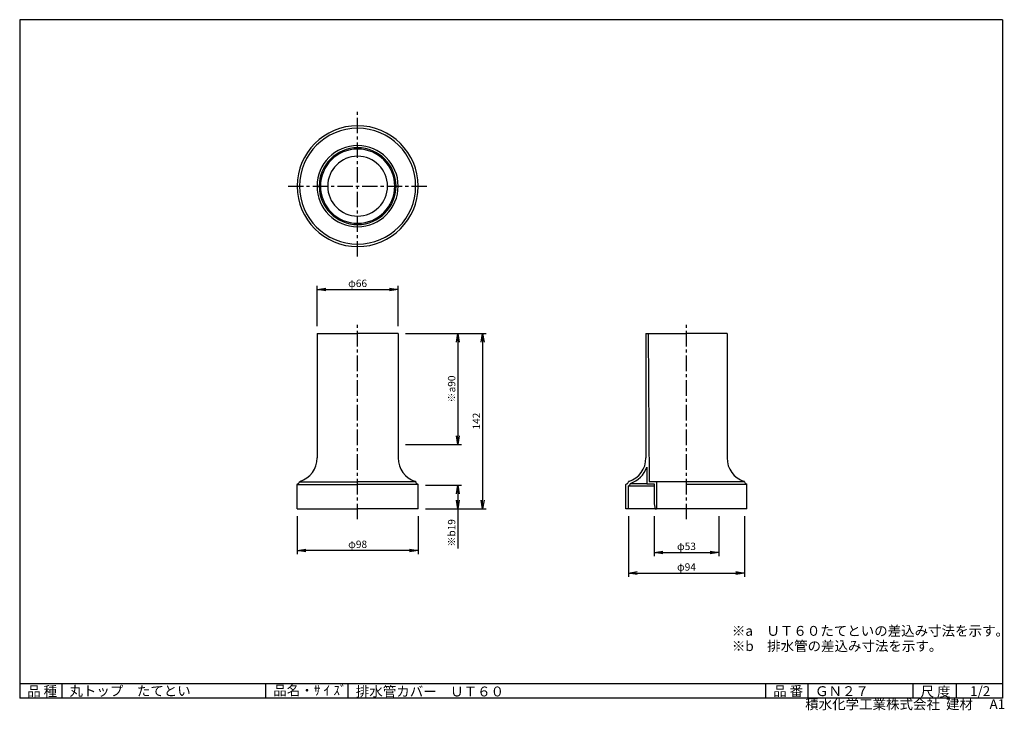
# Model space of a CAD drawing. Extents: x 10 to 808, y 4 to 564.
import ezdxf

# ---------------------------------------------------------------- set-up
doc = ezdxf.new("R2010")
doc.units = 0
doc.header["$LTSCALE"] = 2
doc.linetypes.add('CENTER', pattern=[2, 1.25, -0.25, 0.25, -0.25])
doc.layers.get('0').update_dxf_attribs({"linetype": 'CONTINUOUS'})
doc.layers.get('DEFPOINTS').update_dxf_attribs({"linetype": 'CONTINUOUS'})
for name, color, linetype in [('CENTER_L', 1, 'CENTER'), ('SEIHIN', 3, 'CONTINUOUS'), ('SUNPOU', 4, 'CONTINUOUS'), ('ZUWAKU', 7, 'CONTINUOUS')]:
    doc.layers.add(name, color=color, linetype=linetype)
doc.styles.get("Standard").update_dxf_attribs({"font": 'TXT', "bigfont": 'bigfont.shx'})
doc.dimstyles.get("Standard").update_dxf_attribs({"dimtxt": 0.18, "dimasz": 0.18, "dimexe": 0.18, "dimexo": 0.0625, "dimgap": 0.09, "dimtad": 0, "dimtih": 1, "dimtoh": 1, "dimdec": 4, "dimzin": 0, "dimtxsty": 'STANDARD', "dimcen": 0.09, "dimazin": 3, "dimtfac": 1, "dimtdec": 4, "dimtofl": 0, "dimtmove": 0, "dimatfit": 3, "dimtolj": 1, "dimtzin": 0})

# ---------------------------------------------------------------- blocks, each defined once
blk = doc.blocks.new('_OPEN')
at = {"color": 0, "linetype": 'BYBLOCK'}
for p, q in [((-1, 0.17), (0, 0)), ((0, 0), (-1, -0.17)), ((0, 0), (-1, 0))]:
    blk.add_line(p, q, dxfattribs=at)
blk = doc.blocks.new('*D1')
at = {"layer": 'DEFPOINTS', "color": 0, "linetype": 'CONTINUOUS'}
for p in [(316.6, 309.44), (332.75, 167.44), (384.97, 167.44)]:
    blk.add_point(p, dxfattribs=at)
at = {"layer": 'SUNPOU', "color": 4, "linetype": 'CONTINUOUS'}
for p, q in [((322.6, 309.44), (387.97, 309.44)), ((384.97, 302.44), (384.97, 174.44)), ((338.75, 167.44), (387.97, 167.44))]:
    blk.add_line(p, q, dxfattribs=at)
at = {"layer": 'SUNPOU', "color": 4, "linetype": 'CONTINUOUS', "xscale": 7, "yscale": 7, "zscale": 7}
for p, rotation in [((384.97, 309.44), 90), ((384.97, 167.44), 270)]:
    blk.add_blockref('_OPEN', p, dxfattribs=dict(at, rotation=rotation))
at = {"layer": 'SUNPOU', "color": 4, "linetype": 'CONTINUOUS', "insert": (379.97, 238.44), "char_height": 6, "attachment_point": 5, "rotation": 90}
blk.add_mtext('\\A1;142', dxfattribs=at)
blk = doc.blocks.new('*D2')
at = {"layer": 'DEFPOINTS', "color": 0, "linetype": 'CONTINUOUS'}
for p in [(234.75, 167.44), (332.75, 167.44), (234.75, 133.58)]:
    blk.add_point(p, dxfattribs=at)
at = {"layer": 'SUNPOU', "color": 4, "linetype": 'CONTINUOUS'}
for p, q in [((234.75, 161.44), (234.75, 130.58)), ((332.75, 161.44), (332.75, 130.58)), ((325.75, 133.58), (241.75, 133.58))]:
    blk.add_line(p, q, dxfattribs=at)
at = {"layer": 'SUNPOU', "color": 4, "linetype": 'CONTINUOUS', "xscale": 7, "yscale": 7, "zscale": 7, "rotation": 180}
blk.add_blockref('_OPEN', (234.75, 133.58), dxfattribs=at)
at = {"layer": 'SUNPOU', "color": 4, "linetype": 'CONTINUOUS', "xscale": 7, "yscale": 7, "zscale": 7}
blk.add_blockref('_OPEN', (332.75, 133.58), dxfattribs=at)
at = {"layer": 'SUNPOU', "color": 4, "linetype": 'CONTINUOUS', "insert": (283.75, 138.58), "char_height": 6, "attachment_point": 5}
blk.add_mtext('\\A1;φ98', dxfattribs=at)
blk = doc.blocks.new('*D3')
at = {"layer": 'DEFPOINTS', "color": 0, "linetype": 'CONTINUOUS'}
for p in [(316.6, 345.1), (250.9, 309.44), (316.6, 309.44)]:
    blk.add_point(p, dxfattribs=at)
at = {"layer": 'SUNPOU', "color": 4, "linetype": 'CONTINUOUS'}
for p, q in [((250.9, 315.44), (250.9, 348.1)), ((257.9, 345.1), (309.6, 345.1)), ((316.6, 315.44), (316.6, 348.1))]:
    blk.add_line(p, q, dxfattribs=at)
at = {"layer": 'SUNPOU', "color": 4, "linetype": 'CONTINUOUS', "xscale": 7, "yscale": 7, "zscale": 7, "rotation": 180}
blk.add_blockref('_OPEN', (250.9, 345.1), dxfattribs=at)
at = {"layer": 'SUNPOU', "color": 4, "linetype": 'CONTINUOUS', "xscale": 7, "yscale": 7, "zscale": 7}
blk.add_blockref('_OPEN', (316.6, 345.1), dxfattribs=at)
at = {"layer": 'SUNPOU', "color": 4, "linetype": 'CONTINUOUS', "insert": (283.75, 350.1), "char_height": 6, "attachment_point": 5}
blk.add_mtext('\\A1;φ66', dxfattribs=at)
blk = doc.blocks.new('*D4')
at = {"layer": 'DEFPOINTS', "color": 0, "linetype": 'CONTINUOUS'}
for p in [(316.6, 309.44), (316.6, 219.44), (364.9, 219.44)]:
    blk.add_point(p, dxfattribs=at)
at = {"layer": 'SUNPOU', "color": 4, "linetype": 'CONTINUOUS'}
for p, q in [((322.6, 309.44), (367.9, 309.44)), ((364.9, 302.44), (364.9, 226.44)), ((322.6, 219.44), (367.9, 219.44))]:
    blk.add_line(p, q, dxfattribs=at)
at = {"layer": 'SUNPOU', "color": 4, "linetype": 'CONTINUOUS', "xscale": 7, "yscale": 7, "zscale": 7}
for p, rotation in [((364.9, 309.44), 90), ((364.9, 219.44), 270)]:
    blk.add_blockref('_OPEN', p, dxfattribs=dict(at, rotation=rotation))
at = {"layer": 'SUNPOU', "color": 4, "linetype": 'CONTINUOUS', "insert": (359.9, 264.44), "char_height": 6, "attachment_point": 5, "rotation": 90}
blk.add_mtext('\\A1;※a90', dxfattribs=at)
blk = doc.blocks.new('*D5')
at = {"layer": 'DEFPOINTS', "color": 0, "linetype": 'CONTINUOUS'}
for p in [(332.75, 186.44), (332.75, 167.44), (364.9, 167.44)]:
    blk.add_point(p, dxfattribs=at)
at = {"layer": 'SUNPOU', "color": 4, "linetype": 'CONTINUOUS'}
for p, q in [((338.75, 186.44), (367.9, 186.44)), ((364.9, 179.44), (364.9, 174.44)), ((338.75, 167.44), (367.9, 167.44)), ((364.9, 167.44), (364.9, 135.24))]:
    blk.add_line(p, q, dxfattribs=at)
at = {"layer": 'SUNPOU', "color": 4, "linetype": 'CONTINUOUS', "xscale": 7, "yscale": 7, "zscale": 7}
for p, rotation in [((364.9, 186.44), 90), ((364.9, 167.44), 270)]:
    blk.add_blockref('_OPEN', p, dxfattribs=dict(at, rotation=rotation))
at = {"layer": 'SUNPOU', "color": 4, "linetype": 'CONTINUOUS', "insert": (359.9, 147.84), "char_height": 6, "attachment_point": 5, "rotation": 90}
blk.add_mtext('\\A1;※b19', dxfattribs=at)
blk = doc.blocks.new('*D6')
at = {"layer": 'DEFPOINTS', "color": 0}
for p in [(523.87, 167.44), (576.37, 167.44), (576.37, 131.92)]:
    blk.add_point(p, dxfattribs=at)
at = {"layer": 'SUNPOU'}
for p, q in [((523.87, 161.44), (523.87, 128.92)), ((576.37, 161.44), (576.37, 128.92)), ((530.87, 131.92), (569.37, 131.92))]:
    blk.add_line(p, q, dxfattribs=at)
at = {"layer": 'SUNPOU', "xscale": 7, "yscale": 7, "zscale": 7, "rotation": 180}
blk.add_blockref('_OPEN', (523.87, 131.92), dxfattribs=at)
at = {"layer": 'SUNPOU', "xscale": 7, "yscale": 7, "zscale": 7}
blk.add_blockref('_OPEN', (576.37, 131.92), dxfattribs=at)
at = {"layer": 'SUNPOU', "insert": (550.12, 136.92), "char_height": 6, "attachment_point": 5}
blk.add_mtext('\\A1;φ53', dxfattribs=at)
blk = doc.blocks.new('*D7')
at = {"layer": 'DEFPOINTS', "color": 0}
for p in [(503.12, 167.44), (597.12, 167.44), (597.12, 115.23)]:
    blk.add_point(p, dxfattribs=at)
at = {"layer": 'SUNPOU'}
for p, q in [((503.12, 161.44), (503.12, 112.23)), ((597.12, 161.44), (597.12, 112.23)), ((510.12, 115.23), (590.12, 115.23))]:
    blk.add_line(p, q, dxfattribs=at)
at = {"layer": 'SUNPOU', "xscale": 7, "yscale": 7, "zscale": 7, "rotation": 180}
blk.add_blockref('_OPEN', (503.12, 115.23), dxfattribs=at)
at = {"layer": 'SUNPOU', "xscale": 7, "yscale": 7, "zscale": 7}
blk.add_blockref('_OPEN', (597.12, 115.23), dxfattribs=at)
at = {"layer": 'SUNPOU', "insert": (550.12, 120.23), "char_height": 6, "attachment_point": 5}
blk.add_mtext('\\A1;φ94', dxfattribs=at)

msp = doc.modelspace()

# ---------------------------------------------------------------- linework, layer by layer
at = {"layer": 'CENTER_L', "color": 1, "linetype": 'CENTER', "ltscale": 5}
for p, q in [((283.75, 371.72), (283.75, 489.46)), ((227.38, 428.85), (342.26, 428.85)), ((283.75, 159.02), (283.75, 316.46)), ((550.12, 159.02), (550.12, 316.46))]:
    msp.add_line(p, q, dxfattribs=at)
at = {"layer": 'SEIHIN', "color": 3, "linetype": 'CONTINUOUS', "ltscale": 5}
for p, q in [((250.9, 309.44), (250.9, 208.56)), ((250.9, 309.44), (283.75, 309.44)), ((316.6, 309.44), (283.75, 309.44)), ((316.6, 309.44), (316.6, 208.56)), ((517.27, 309.44), (517.27, 208.56)), ((517.27, 309.44), (550.12, 309.44)), ((582.97, 309.44), (550.12, 309.44)), ((582.97, 309.44), (582.97, 208.56)), ((234.75, 186.99), (283.75, 186.99)), ((234.75, 167.44), (234.75, 186.99)), ((236.73, 189.14), (283.75, 189.14)), ((330.77, 189.14), (283.75, 189.14)), ((332.75, 186.99), (283.75, 186.99)), ((332.75, 167.44), (332.75, 186.99)), ((501.12, 167.44), (501.12, 186.99)), ((503.12, 167.44), (503.12, 185.97)), ((503.12, 185.97), (523.87, 185.97)), ((504.81, 187.89), (518.03, 187.89)), ((518.03, 187.69), (523.87, 187.69)), ((520.02, 189.44), (550.12, 189.44)), ((597.14, 189.14), (550.12, 189.14)), ((599.12, 186.99), (550.12, 186.99)), ((599.12, 167.44), (599.12, 186.99)), ((234.75, 167.44), (283.75, 167.44)), ((332.75, 167.44), (283.75, 167.44)), ((599.12, 167.44), (501.12, 167.44))]:
    msp.add_line(p, q, dxfattribs=at)
at = {"layer": 'SEIHIN'}
for p, q in [((519.02, 309.44), (520.02, 189.44)), ((517.92, 200.98), (518.03, 187.69)), ((523.87, 187.69), (523.87, 171.44)), ((525.87, 189.44), (525.87, 167.44)), ((523.87, 171.44), (524.87, 167.44)), ((524.87, 167.44), (525.87, 167.44))]:
    msp.add_line(p, q, dxfattribs=at)
at = {"layer": 'SEIHIN', "color": 3, "linetype": 'CONTINUOUS', "ltscale": 5}
for centre, radius, start, end in [((283.75, 428.85), 49, 0.00006, 359.99994), ((283.75, 428.85), 47, 0.00006, 359.99994), ((283.75, 428.85), 32.85, 0.00009, 359.99991), ((283.75, 428.85), 31.1, 0.00009, 359.99991), ((283.75, 428.85), 30.1, 0.0001, 359.9999), ((283.75, 428.85), 24.25, 0.00012, 359.99988), ((230.9, 208.56), 20, 287.961, 359.99994), ((336.6, 208.56), 20, 180.00006, 252.039), ((497.27, 208.56), 20, 287.961, 359.99994), ((602.97, 208.56), 20, 180.00006, 252.039), ((497.27, 208.56), 22, 290.0455, 339.85122), ((235.25, 186.99), 0.5, 101.53705, 180.00014), ((234.75, 189.44), 2, 281.537, 351.35869), ((237.22, 189.06), 0.5, 107.96778, 171.35715), ((330.28, 189.06), 0.5, 8.64285, 72.03222), ((332.75, 189.44), 2, 188.64131, 258.463), ((332.25, 186.99), 0.5, 359.99986, 78.46295), ((501.62, 186.99), 0.5, 101.53705, 180.00014), ((501.12, 189.44), 2, 281.537, 351.35869), ((503.59, 189.06), 0.5, 107.96778, 171.35715), ((501.12, 189.44), 4, 299.99999, 337.3265), ((596.65, 189.06), 0.5, 8.64285, 72.03222), ((599.12, 189.44), 2, 188.64131, 258.463), ((598.62, 186.99), 0.5, 359.99986, 78.46295)]:
    msp.add_arc(centre, radius, start, end, dxfattribs=at)
at = {"layer": 'ZUWAKU', "color": 7, "linetype": 'CONTINUOUS'}
for p, q in [((806.05, 563.78), (10.05, 563.78)), ((10.05, 563.78), (10.05, 13.78)), ((806.05, 563.78), (806.05, 13.78)), ((806.05, 13.78), (10.05, 13.78))]:
    msp.add_line(p, q, dxfattribs=at)
at = {"layer": 'ZUWAKU', "color": 7, "ltscale": 10}
for p, q in [((10.05, 25.78), (806.05, 25.78)), ((44.56, 13.78), (44.56, 25.78)), ((209.51, 13.78), (209.51, 25.78)), ((276.1, 13.78), (276.1, 25.78)), ((614.34, 13.78), (614.34, 25.78)), ((648.76, 13.78), (648.76, 25.78)), ((733.81, 13.78), (733.81, 25.78)), ((768.72, 13.78), (768.72, 25.78))]:
    msp.add_line(p, q, dxfattribs=at)

# ---------------------------------------------------------------- texts
at = {"layer": 'SUNPOU', "color": 4, "linetype": 'CONTINUOUS'}
for s, p in [('※a\u3000ＵＴ６０たてといの差込み寸法を示す。', (586.88, 64.43)), ('※b\u3000排水管の差込み寸法を示す。', (586.88, 52.09))]:
    msp.add_text(s, height=8, dxfattribs=at).set_placement(p)
at = {"layer": 'ZUWAKU', "color": 7}
for s, p in [('品 種', (16.06, 15.52)), ('丸トップ\u3000たてとい', (50.35, 15.75)), ('品名・ｻ ｲ ｽﾞ', (215.46, 16.18)), ('排水管カバー\u3000ＵＴ６０', (282.31, 15.29)), ('品 番', (620.34, 15.65)), ('尺 度', (739.7, 15.24)), ('1/2', (779.74, 15.55)), ('ＧＮ２７', (654.25, 15.55))]:
    msp.add_text(s, height=8, dxfattribs=at).set_placement(p)
at = {"layer": 'ZUWAKU', "color": 7, "ltscale": 10}
for s, p in [('積水化学工業株式会社  建材', (646.28, 4.95)), ('A1', (795.56, 4.97))]:
    msp.add_text(s, height=8, dxfattribs=at).set_placement(p)

# ---------------------------------------------------------------- dimensions: what is measured, and where the dimension line sits
at = {"layer": 'SUNPOU', "color": 4, "linetype": 'CONTINUOUS'}
for base, p1, p2, picture, middle in [((316.6, 345.1), (250.9, 309.44), (316.6, 309.44), '*D3', (283.75, 350.1)), ((234.75, 133.58), (332.75, 167.44), (234.75, 167.44), '*D2', (283.75, 138.58))]:
    dim = msp.add_linear_dim(base=base, p1=p1, p2=p2, text='φ<>', dimstyle='STANDARD', override={"dimtxt": 6, "dimasz": 7, "dimexe": 3, "dimexo": 6, "dimgap": 2, "dimtad": 3, "dimtih": 0, "dimtoh": 0, "dimdec": 0, "dimblk1": 'OPEN', "dimblk2": 'OPEN', "dimsah": 1, "dimcen": 150, "dimclrd": 4, "dimclre": 4, "dimclrt": 4, "dimtdec": 2, "dimtofl": 1}, dxfattribs=at)
    dim.commit()
    dim.dimension.update_dxf_attribs({"geometry": picture, "text_midpoint": middle})
dim = msp.add_linear_dim(base=(384.97, 167.44), p1=(316.6, 309.44), p2=(332.75, 167.44), angle=90, dimstyle='STANDARD', override={"dimtxt": 6, "dimasz": 7, "dimexe": 3, "dimexo": 6, "dimgap": 2, "dimtad": 3, "dimtih": 0, "dimtoh": 0, "dimdec": 0, "dimblk1": 'OPEN', "dimblk2": 'OPEN', "dimsah": 1, "dimcen": 150, "dimclrd": 4, "dimclre": 4, "dimclrt": 4, "dimtdec": 2, "dimtofl": 1}, dxfattribs=at)
dim.commit()
dim.dimension.update_dxf_attribs({"geometry": '*D1', "text_midpoint": (379.97, 238.44)})
for base, p1, p2, text, picture, middle in [((364.9, 219.44), (316.6, 309.44), (316.6, 219.44), '※a<>', '*D4', (359.9, 264.44)), ((364.9, 167.44), (332.75, 186.44), (332.75, 167.44), '※b<>', '*D5', (359.9, 147.84))]:
    dim = msp.add_linear_dim(base=base, p1=p1, p2=p2, angle=90, text=text, dimstyle='STANDARD', override={"dimtxt": 6, "dimasz": 7, "dimexe": 3, "dimexo": 6, "dimgap": 2, "dimtad": 3, "dimtih": 0, "dimtoh": 0, "dimdec": 0, "dimblk1": 'OPEN', "dimblk2": 'OPEN', "dimsah": 1, "dimcen": 150, "dimclrd": 4, "dimclre": 4, "dimclrt": 4, "dimtdec": 2, "dimtofl": 1}, dxfattribs=at)
    dim.commit()
    dim.dimension.update_dxf_attribs({"geometry": picture, "text_midpoint": middle})
at = {"layer": 'SUNPOU'}
for base, p1, p2, picture, middle in [((597.12, 115.23), (503.12, 167.44), (597.12, 167.44), '*D7', (550.12, 120.23)), ((576.36731247, 131.92088522), (523.86731247, 167.43674387), (576.36731247, 167.43674387), '*D6', (550.11731247, 136.92088522))]:
    dim = msp.add_linear_dim(base=base, p1=p1, p2=p2, text='φ<>', dimstyle='STANDARD', override={"dimtxt": 6, "dimasz": 7, "dimexe": 3, "dimexo": 6, "dimgap": 2, "dimtad": 3, "dimtih": 0, "dimtoh": 0, "dimdec": 0, "dimblk1": 'OPEN', "dimblk2": 'OPEN', "dimsah": 1, "dimcen": 150, "dimclrd": 256, "dimclre": 256, "dimclrt": 256, "dimtdec": 0, "dimtofl": 1, "dimldrblk": 'OPEN', "dimlwd": -1, "dimlwe": -1}, dxfattribs=at)
    dim.commit()
    dim.dimension.update_dxf_attribs({"geometry": picture, "text_midpoint": middle})

doc.saveas('drawing.dxf')
